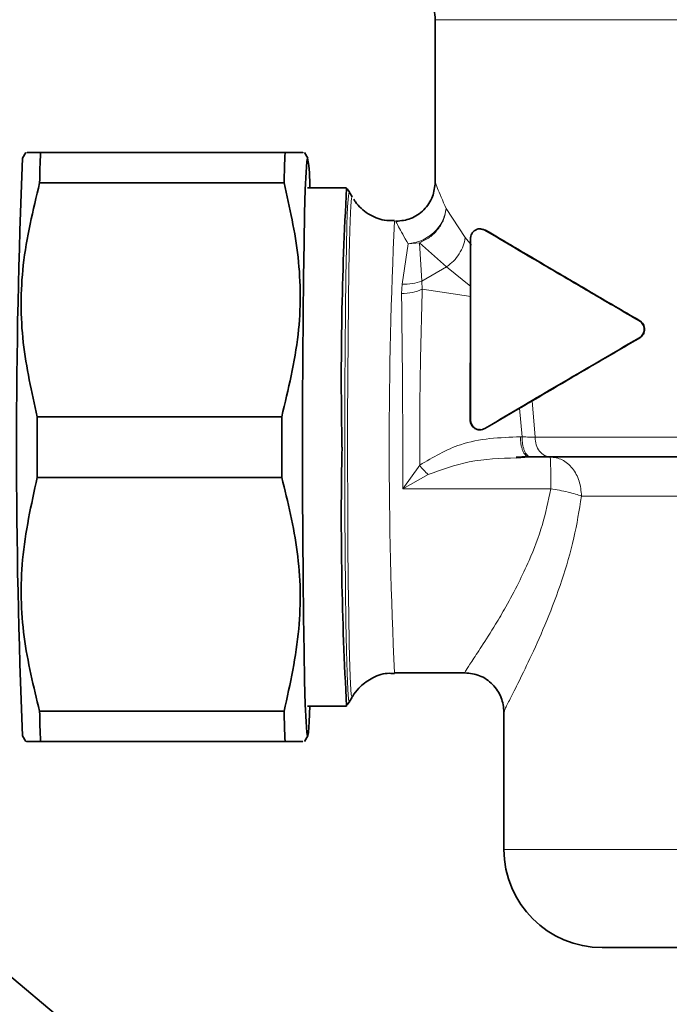
# Model space of a CAD drawing. Units: millimetres. Extents: x 2 to 3569, y -10 to 3656.
# Drawn here: x 2971 to 3004, y 3187 to 3237 of the extents above; entities that cross this region are included whole.
import ezdxf

# ---------------------------------------------------------------- set-up
doc = ezdxf.new("R2010")
doc.units = ezdxf.units.MM

# ---------------------------------------------------------------- blocks, each defined once
blk = doc.blocks.new('3024499-left')
at = {"color": 7, "linetype": 'Continuous', "lineweight": 35}
for p, q in [((25.078, 1332.768), (25.078, 1324.452)), ((4.241, 1326), (4.077, 1325.716)), ((17.436, 1326), (4.991, 1326)), ((18.59, 1325.716), (18.426, 1326)), ((17.389, 1324.453), (4.944, 1324.453)), ((20.565, 1324.2), (18.582, 1324.2)), ((20.848, 1323.744), (20.704, 1323.994)), ((23.128, 1322.501), (23.065, 1322.5)), ((27.399, 1322.119), (27.363, 1322.119)), ((27.396, 1322.107), (27.64, 1322.052)), ((26.878, 1321.619), (26.878, 1317.187)), ((26.878, 1317.187), (26.878, 1312.381)), ((29.376, 1312.982), (27.958, 1312.157)), ((4.824, 1312.547), (17.269, 1312.547)), ((27.958, 1312.157), (27.599, 1311.948)), ((29.193, 1310.488), (29.778, 1310.517)), ((29.22, 1310.446), (29.86, 1310.5)), ((29.86, 1310.5), (29.947, 1310.5)), ((17.269, 1309.453), (4.824, 1309.453)), ((23.006, 1299.5), (26.581, 1299.5)), ((20.704, 1298.006), (20.848, 1298.256)), ((18.582, 1297.8), (20.565, 1297.8)), ((20.601, 1297.873), (20.636, 1297.921)), ((20.636, 1297.921), (20.702, 1298.01)), ((20.704, 1298.006), (20.7, 1298.001)), ((17.389, 1297.547), (4.944, 1297.547)), ((28.578, 1297.53), (28.578, 1290.5)), ((4.077, 1296.284), (4.241, 1296)), ((18.426, 1296), (18.59, 1296.284)), ((17.436, 1296), (4.991, 1296)), ((7.857, 1280.342), (-5.102, 1291.216))]:
    blk.add_line(p, q, dxfattribs=at)
at = {"color": 8, "linetype": 'Continuous', "lineweight": 18}
for p, q in [((25.634, 1323.146), (26.609, 1321.668)), ((26.609, 1321.668), (26.917, 1321.283)), ((27.606, 1322.052), (27.64, 1322.052)), ((23.392, 1319.299), (23.698, 1321.347)), ((23.698, 1321.347), (24.271, 1321.41)), ((24.271, 1321.41), (24.402, 1319.455)), ((25.659, 1320.187), (24.271, 1321.41)), ((24.402, 1319.455), (25.659, 1320.187)), ((26.898, 1319.18), (25.659, 1320.187)), ((23.365, 1318.818), (23.392, 1319.299)), ((24.402, 1319.455), (24.419, 1319.038)), ((26.892, 1318.663), (24.419, 1319.038)), ((35.49, 1317.433), (35.469, 1317.433)), ((35.469, 1316.567), (35.49, 1316.567)), ((30.013, 1313.355), (30.162, 1311.5)), ((29.499, 1311.521), (29.376, 1312.982)), ((26.856, 1312.381), (26.878, 1312.381)), ((29.412, 1311.521), (29.499, 1311.521)), ((24.288, 1310.082), (23.423, 1308.87)), ((23.423, 1308.87), (24.722, 1309.601)), ((30.964, 1308.87), (23.423, 1308.87))]:
    blk.add_line(p, q, dxfattribs=at)
at = {"color": 7, "linetype": 'Continuous', "lineweight": 35, "flags": 128}
blk.add_lwpolyline([(18.582, 1325.722), (18.542, 1325.541), (18.503, 1325.002), (18.466, 1324.118), (18.431, 1322.911), (18.401, 1321.41), (18.374, 1319.654), (18.353, 1317.684), (18.338, 1315.549), (18.328, 1313.303), (18.325, 1311), (18.328, 1308.697), (18.338, 1306.451), (18.353, 1304.316), (18.374, 1302.346), (18.401, 1300.59), (18.431, 1299.089), (18.466, 1297.882), (18.503, 1296.998), (18.542, 1296.459), (18.582, 1296.278), (18.622, 1296.459), (18.662, 1296.998), (18.696, 1297.8)], dxfattribs=at)
at = {"color": 8, "linetype": 'Continuous', "lineweight": 18, "flags": 128}
for points in [[(20.7, 1298.001), (20.663, 1298.151), (20.626, 1298.651), (20.592, 1299.489), (20.56, 1300.64), (20.532, 1302.074), (20.509, 1303.751), (20.491, 1305.626), (20.478, 1307.648), (20.472, 1309.761), (20.471, 1311.908), (20.477, 1314.03), (20.488, 1316.07), (20.506, 1317.971), (20.528, 1319.682), (20.556, 1321.156), (20.587, 1322.353), (20.621, 1323.241), (20.657, 1323.794), (20.694, 1323.999), (20.705, 1323.992)], [(20.848, 1298.256), (20.845, 1298.252), (20.807, 1298.401), (20.771, 1298.914), (20.736, 1299.774), (20.705, 1300.957), (20.677, 1302.429), (20.654, 1304.147), (20.637, 1306.063), (20.625, 1308.12), (20.62, 1310.261), (20.621, 1312.423), (20.628, 1314.543), (20.641, 1316.562), (20.661, 1318.421), (20.685, 1320.067), (20.714, 1321.451), (20.747, 1322.535), (20.782, 1323.287), (20.819, 1323.686), (20.848, 1323.744)], [(43.6, 1308.5), (41.978, 1308.5), (40.401, 1308.5), (38.883, 1308.5), (37.432, 1308.5), (36.062, 1308.5), (34.78, 1308.5), (33.599, 1308.5), (32.525, 1308.5)], [(28.578, 1290.5), (28.714, 1290.5), (29.203, 1290.5), (30.038, 1290.5), (31.205, 1290.5), (32.683, 1290.5), (34.443, 1290.5), (36.453, 1290.5), (38.677, 1290.5), (41.074, 1290.5), (43.6, 1290.5)]]:
    blk.add_lwpolyline(points, dxfattribs=at)
at = {"color": 7, "linetype": 'Continuous', "lineweight": 35}
for centre, radius, start, end in [((23.078, 1332.768), 2, 359.8085, 30), ((356.158, 1311), 352.389, 177.60664, 182.39336), ((122.299, 1321.68), 117.388, 177.89084, 178.64629), ((134.745, 1321.68), 117.388, 177.89084, 178.64629), ((10.649, 1324.364), 8.049, 358.8325, 9.7164), ((191.902, 1314.531), 171.604, 176.77131, 181.17903), ((947.822, 1311), 942.999, 179.906002, 180.093998), ((960.268, 1311), 942.999, 179.906002, 180.093998), ((191.035, 1307.463), 170.737, 178.81287, 183.24266), ((122.299, 1300.32), 117.388, 181.35371, 182.10916), ((134.745, 1300.32), 117.388, 181.35371, 182.10916), ((33.578, 1290.5), 5, 180.0005, 270)]:
    blk.add_arc(centre, radius, start, end, dxfattribs=at)
at = {"color": 8, "linetype": 'Continuous', "lineweight": 18}
blk.add_arc((268.711, 1311), 245.973, 177.32027, 182.67973, dxfattribs=at)
for points, knots in [([(47.676, 1332.768), (46.173, 1332.768), (43.165, 1332.768), (38.848, 1332.768), (34.883, 1332.768), (31.427, 1332.768), (28.606, 1332.768), (26.553, 1332.768), (25.288, 1332.768), (25.17, 1332.768), (25.113, 1332.768)], [0, 0, 0, 0, 0.126398, 0.252796, 0.379194, 0.505592, 0.63199, 0.758388, 0.884786, 1, 1, 1, 1]), ([(25.098, 1324.452), (25.112, 1324.398), (25.142, 1324.278), (25.459, 1323.551), (25.634, 1323.146)], [0, 0, 0, 0, 0.444475, 1, 1, 1, 1]), ([(25.634, 1323.146), (25.589, 1322.932), (25.52, 1322.604), (25.266, 1322.206), (25.098, 1322.019), (25.007, 1321.935), (25.007, 1321.935), (25.007, 1321.935), (25.007, 1321.935), (25.007, 1321.935), (25.007, 1321.935), (25.007, 1321.935), (25.007, 1321.935), (25.007, 1321.935), (25.007, 1321.934), (25.007, 1321.934), (25.007, 1321.934), (25.007, 1321.934), (25.006, 1321.933), (25.005, 1321.933), (25.002, 1321.93), (24.997, 1321.925), (24.987, 1321.916), (24.966, 1321.897), (24.924, 1321.861), (24.839, 1321.791), (24.659, 1321.664), (24.284, 1321.456), (23.93, 1321.39), (23.698, 1321.347)], [0, 0, 0, 0, 0.240751, 0.369119, 0.499581, 0.499773, 0.499822, 0.499834, 0.499838, 0.499843, 0.499855, 0.499874, 0.499901, 0.499936, 0.49998, 0.500033, 0.500095, 0.500245, 0.500425, 0.500851, 0.502044, 0.504096, 0.5082, 0.516406, 0.532815, 0.565598, 0.630881, 0.75925, 1, 1, 1, 1]), ([(24.271, 1321.41), (24.451, 1321.494), (24.811, 1321.662), (25.235, 1322.085), (25.539, 1322.59), (25.603, 1322.961), (25.634, 1323.146)], [0, 0, 0, 0, 0.249936, 0.499948, 0.749959, 1, 1, 1, 1]), ([(23.698, 1321.347), (23.507, 1321.688), (23.136, 1322.349), (23.099, 1322.451), (23.082, 1322.5)], [0, 0, 0, 0, 0.514873, 1, 1, 1, 1]), ([(26.609, 1321.668), (26.579, 1321.527), (26.52, 1321.241), (26.308, 1320.834), (26.023, 1320.467), (25.779, 1320.279), (25.659, 1320.187)], [0, 0, 0, 0, 0.246647, 0.499998, 0.75335, 1, 1, 1, 1]), ([(24.402, 1319.455), (24.244, 1319.404), (23.926, 1319.302), (23.57, 1319.3), (23.392, 1319.299)], [0, 0, 0, 0, 0.499596, 1, 1, 1, 1]), ([(23.365, 1318.818), (23.552, 1318.83), (23.926, 1318.853), (24.255, 1318.976), (24.419, 1319.038)], [0, 0, 0, 0, 0.5, 1, 1, 1, 1]), ([(23.423, 1308.87), (23.425, 1309.752), (23.428, 1311.534), (23.415, 1314.202), (23.39, 1316.726), (23.374, 1318.121), (23.365, 1318.818)], [0, 0, 0, 0, 0.247447, 0.499924, 0.750022, 1, 1, 1, 1]), ([(24.419, 1319.038), (24.394, 1318.176), (24.362, 1317.046), (24.331, 1315.556), (24.308, 1314.264), (24.288, 1312.477), (24.288, 1310.86), (24.288, 1310.082)], [0, 0, 0, 0, 0.334021, 0.438563, 0.500868, 0.759729, 1, 1, 1, 1]), ([(24.288, 1310.082), (24.966, 1310.481), (26.553, 1311.416), (28.371, 1311.483), (29.412, 1311.521)], [0, 0, 0, 0, 0.427318, 1, 1, 1, 1]), ([(29.412, 1311.521), (29.417, 1311.394), (29.425, 1311.197), (29.48, 1310.959), (29.538, 1310.795), (29.61, 1310.663), (29.715, 1310.535), (29.803, 1310.514), (29.86, 1310.5)], [0, 0, 0, 0, 0.23916, 0.36817, 0.5, 0.63183, 0.76084, 1, 1, 1, 1]), ([(29.499, 1311.521), (29.504, 1311.393), (29.511, 1311.197), (29.566, 1310.959), (29.624, 1310.795), (29.696, 1310.663), (29.802, 1310.535), (29.89, 1310.514), (29.947, 1310.5)], [0, 0, 0, 0, 0.239161, 0.368169, 0.499997, 0.631826, 0.760835, 1, 1, 1, 1]), ([(30.162, 1311.5), (30.066, 1311.503), (29.874, 1311.51), (29.624, 1311.517), (29.499, 1311.521)], [0, 0, 0, 0, 0.499835, 1, 1, 1, 1]), ([(24.722, 1309.601), (25.409, 1309.852), (26.861, 1310.382), (28.406, 1310.424), (29.22, 1310.446)], [0, 0, 0, 0, 0.472853, 1, 1, 1, 1]), ([(24.722, 1309.601), (24.643, 1309.672), (24.485, 1309.815), (24.354, 1309.993), (24.288, 1310.082)], [0, 0, 0, 0, 0.500003, 1, 1, 1, 1]), ([(30.952, 1310.04), (30.955, 1309.875), (30.961, 1309.545), (30.963, 1309.095), (30.964, 1308.87)], [0, 0, 0, 0, 0.499999, 1, 1, 1, 1]), ([(26.581, 1299.5), (26.591, 1299.528), (26.613, 1299.585), (26.918, 1300.05), (27.431, 1300.823), (28.054, 1301.802), (28.709, 1302.914), (29.294, 1304.001), (29.94, 1305.386), (30.556, 1306.963), (30.833, 1308.256), (30.964, 1308.87)], [0, 0, 0, 0, 0.108941, 0.222016, 0.343087, 0.475319, 0.562048, 0.667696, 0.7557, 0.884011, 1, 1, 1, 1]), ([(30.964, 1308.87), (31.109, 1308.848), (31.411, 1308.802), (31.84, 1308.711), (32.23, 1308.606), (32.427, 1308.535), (32.525, 1308.5)], [0, 0, 0, 0, 0.239645, 0.498188, 0.749683, 1, 1, 1, 1]), ([(32.525, 1308.5), (32.407, 1307.782), (32.161, 1306.284), (31.523, 1304.145), (30.763, 1302.126), (29.991, 1300.394), (29.338, 1299.056), (28.88, 1298.152), (28.616, 1297.624), (28.599, 1297.559), (28.592, 1297.53)], [0, 0, 0, 0, 0.1245, 0.259514, 0.403005, 0.545908, 0.678509, 0.799078, 0.910036, 1, 1, 1, 1])]:
    blk.add_open_spline(points, degree=3, knots=knots, dxfattribs=at)
at = {"color": 7, "linetype": 'Continuous', "lineweight": 35}
for points, knots in [([(4.991, 1326), (4.687, 1326), (4.242, 1326), (4.315, 1326), (4.338, 1326)], [0, 0, 0, 0, 0.683177, 1, 1, 1, 1]), ([(18.328, 1326), (18.346, 1326), (18.381, 1326), (17.999, 1326), (17.624, 1326), (17.436, 1326)], [0, 0, 0, 0, 0.3358311, 0.666806, 1, 1, 1, 1]), ([(4.824, 1312.547), (4.542, 1313.802), (3.971, 1316.342), (3.965, 1320.383), (4.609, 1323.061), (4.944, 1324.453)], [0, 0, 0, 0, 0.319363, 0.646403, 1, 1, 1, 1]), ([(17.389, 1324.453), (17.671, 1323.198), (18.242, 1320.658), (18.248, 1316.617), (17.604, 1313.939), (17.269, 1312.547)], [0, 0, 0, 0, 0.319363, 0.646403, 1, 1, 1, 1]), ([(20.768, 1323.872), (20.766, 1323.877), (20.73, 1323.965), (20.665, 1324.059), (20.603, 1324.148)], [0, 0, 0, 0, 0.050026, 1, 1, 1, 1]), ([(25.078, 1324.494), (25.052, 1324.246), (25.012, 1323.865), (24.765, 1323.4), (24.51, 1323.08), (24.192, 1322.822), (23.729, 1322.571), (23.344, 1322.528), (23.093, 1322.5)], [0, 0, 0, 0, 0.2420944, 0.3712855, 0.5026233, 0.6336462, 0.7618278, 1, 1, 1, 1]), ([(23.013, 1322.538), (22.837, 1322.534), (22.362, 1322.521), (21.645, 1322.856), (21.129, 1323.292), (20.959, 1323.582), (20.932, 1323.629)], [0, 0, 0, 0, 0.210717, 0.568737, 0.928949, 1, 1, 1, 1]), ([(26.878, 1321.619), (26.879, 1321.64), (26.881, 1321.685), (26.899, 1321.777), (26.964, 1321.928), (27.114, 1322.066), (27.341, 1322.148), (27.513, 1322.086), (27.606, 1322.052)], [0, 0, 0, 0, 0.038572, 0.079777, 0.175993, 0.396526, 0.676021, 1, 1, 1, 1]), ([(35.469, 1317.433), (34.684, 1317.892), (33.162, 1318.78), (31.071, 1320.007), (29.186, 1321.115), (28.124, 1321.745), (27.606, 1322.052)], [0, 0, 0, 0, 0.258289, 0.500351, 0.756278, 1, 1, 1, 1]), ([(27.64, 1322.052), (28.109, 1321.773), (29.069, 1321.201), (30.893, 1320.126), (33.02, 1318.876), (34.648, 1317.925), (35.49, 1317.433)], [0, 0, 0, 0, 0.234213, 0.479821, 0.730748, 1, 1, 1, 1]), ([(26.856, 1312.381), (26.858, 1313.215), (26.862, 1314.869), (26.873, 1316.418), (26.878, 1317.187)], [0, 0, 0, 0, 0.503624, 1, 1, 1, 1]), ([(35.469, 1317.433), (35.507, 1317.407), (35.577, 1317.358), (35.656, 1317.251), (35.705, 1317.131), (35.722, 1317.001), (35.706, 1316.871), (35.657, 1316.75), (35.577, 1316.642), (35.507, 1316.593), (35.469, 1316.567)], [0, 0, 0, 0, 0.138257, 0.2616, 0.382427, 0.498674, 0.615682, 0.737729, 0.861444, 1, 1, 1, 1]), ([(35.49, 1317.433), (35.526, 1317.409), (35.596, 1317.361), (35.675, 1317.253), (35.726, 1317.131), (35.742, 1317), (35.726, 1316.869), (35.675, 1316.747), (35.596, 1316.639), (35.526, 1316.591), (35.49, 1316.567)], [0, 0, 0, 0, 0.1336, 0.26197, 0.382437, 0.499969, 0.617616, 0.738132, 0.866383, 1, 1, 1, 1]), ([(27.958, 1312.157), (29.036, 1312.794), (31.192, 1314.068), (34.043, 1315.734), (35.469, 1316.567)], [0, 0, 0, 0, 0.499642, 1, 1, 1, 1]), ([(35.49, 1316.567), (34.45, 1315.959), (32.453, 1314.793), (30.803, 1313.821), (30.013, 1313.355)], [0, 0, 0, 0, 0.520869, 1, 1, 1, 1]), ([(29.376, 1312.982), (29.496, 1313.052), (29.734, 1313.19), (29.92, 1313.3), (30.013, 1313.355)], [0, 0, 0, 0, 0.505153, 1, 1, 1, 1]), ([(27.599, 1311.948), (27.564, 1311.931), (27.483, 1311.891), (27.339, 1311.873), (27.202, 1311.898), (27.083, 1311.956), (26.99, 1312.03), (26.914, 1312.135), (26.865, 1312.253), (26.859, 1312.339), (26.856, 1312.381)], [0, 0, 0, 0, 0.113735, 0.260713, 0.4271, 0.522294, 0.653328, 0.768707, 0.887652, 1, 1, 1, 1]), ([(26.878, 1312.381), (26.879, 1312.359), (26.881, 1312.313), (26.9, 1312.221), (26.965, 1312.072), (27.11, 1311.942), (27.256, 1311.865), (27.346, 1311.889), (27.361, 1311.893)], [0, 0, 0, 0, 0.056077, 0.114308, 0.249668, 0.55353, 0.929907, 1, 1, 1, 1]), ([(30.941, 1310.5), (30.797, 1310.5), (30.509, 1310.5), (30.134, 1310.5), (29.947, 1310.5)], [0, 0, 0, 0, 0.499736, 1, 1, 1, 1]), ([(30.941, 1310.5), (31.796, 1310.5), (33.551, 1310.5), (36.867, 1310.5), (40.662, 1310.5), (44.814, 1310.5), (49.088, 1310.5), (53.24, 1310.5), (57.097, 1310.5), (59.35, 1310.5), (60.447, 1310.5)], [0, 0, 0, 0, 0.11737, 0.241044, 0.369309, 0.5, 0.630691, 0.758956, 0.88263, 1, 1, 1, 1]), ([(4.944, 1297.547), (4.636, 1298.802), (4.014, 1301.342), (3.927, 1305.383), (4.517, 1308.061), (4.824, 1309.453)], [0, 0, 0, 0, 0.3193634, 0.6464032, 1, 1, 1, 1]), ([(17.269, 1309.453), (17.577, 1308.198), (18.199, 1305.658), (18.286, 1301.617), (17.696, 1298.939), (17.389, 1297.547)], [0, 0, 0, 0, 0.319363, 0.646403, 1, 1, 1, 1]), ([(20.862, 1298.276), (20.868, 1298.286), (20.947, 1298.44), (21.236, 1298.799), (21.811, 1299.239), (22.466, 1299.502), (22.879, 1299.471), (23, 1299.462)], [0, 0, 0, 0, 0.014468, 0.220893, 0.524215, 0.86007, 1, 1, 1, 1]), ([(26.597, 1299.5), (26.847, 1299.471), (27.232, 1299.428), (27.693, 1299.177), (28.01, 1298.918), (28.265, 1298.599), (28.511, 1298.136), (28.552, 1297.753), (28.578, 1297.504)], [0, 0, 0, 0, 0.23909, 0.367704, 0.499108, 0.630634, 0.75961, 1, 1, 1, 1]), ([(4.33, 1296), (4.304, 1296), (4.237, 1296), (4.516, 1296), (4.832, 1296), (4.991, 1296)], [0, 0, 0, 0, 0.243234, 0.620353, 1, 1, 1, 1]), ([(17.436, 1296), (17.781, 1296), (18.355, 1296), (18.342, 1296), (18.337, 1296)], [0, 0, 0, 0, 0.599561, 1, 1, 1, 1]), ([(33.58, 1285.5), (33.603, 1285.5), (33.649, 1285.5), (34.222, 1285.5), (35.188, 1285.5), (36.571, 1285.5), (38.305, 1285.5), (40.308, 1285.5), (42.468, 1285.5), (43.999, 1285.5), (44.748, 1285.5)], [0, 0, 0, 0, 0.118682, 0.242618, 0.370324, 0.5, 0.629676, 0.757382, 0.881318, 1, 1, 1, 1])]:
    blk.add_open_spline(points, degree=3, knots=knots, dxfattribs=at)
at = {"color": 8, "linetype": 'Continuous', "lineweight": 18}
for points in [[(30.162, 1311.5), (31.297, 1311.5), (33.568, 1311.5), (37.895, 1311.5), (42.646, 1311.5), (46, 1311.5), (47.676, 1311.5)], [(30.162, 1311.5), (30.174, 1311.369), (30.197, 1311.107), (30.377, 1310.776), (30.635, 1310.545), (30.839, 1310.515), (30.941, 1310.5)], [(32.525, 1308.5), (32.501, 1308.762), (32.453, 1309.286), (32.084, 1309.947), (31.557, 1310.41), (31.139, 1310.47), (30.93, 1310.5)], [(30.93, 1310.5), (30.934, 1310.479), (30.942, 1310.437), (30.949, 1310.172), (30.952, 1310.04)]]:
    blk.add_open_spline(points, degree=3, dxfattribs=at)

msp = doc.modelspace()

# ---------------------------------------------------------------- block references
msp.add_blockref('3024499-left', (2966.856, 1904.436))

doc.saveas('drawing.dxf')
